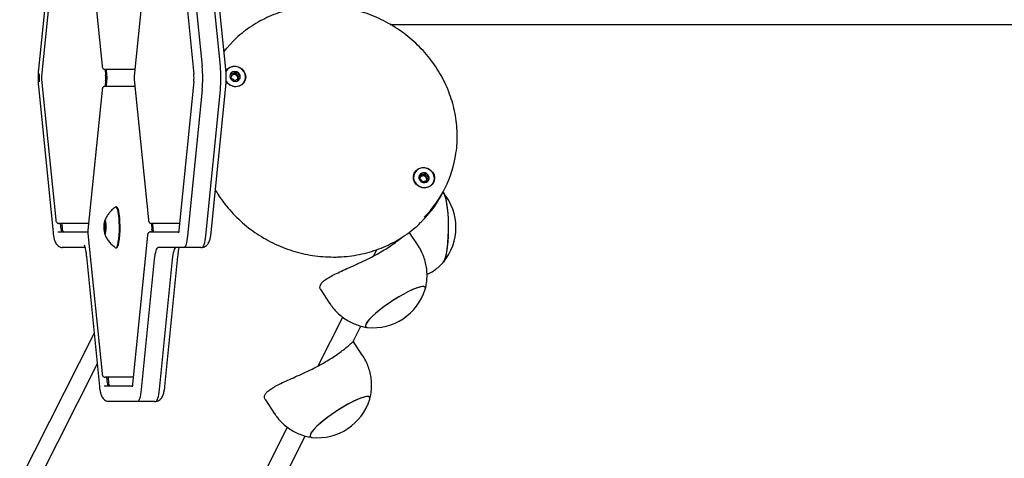
# Model space of a CAD drawing. Units: millimetres. Extents: x -2329 to 3794, y -4215 to 5859.
# Drawn here: x -2007 to -1634, y -667 to -501 of the extents above; entities that cross this region are included whole.
import ezdxf

# ---------------------------------------------------------------- set-up
doc = ezdxf.new("R2010")
doc.units = ezdxf.units.MM
doc.header["$LTSCALE"] = 10

msp = doc.modelspace()

# ---------------------------------------------------------------- linework, layer by layer
at = {"color": 7, "linetype": 'Continuous', "lineweight": 25}
for p, q in [((-1980.73, -465.14), (-1975.4, -518.28)), ((-1946.28, -465.14), (-1940.64, -521.48)), ((-1992.95, -469.15), (-1998.28, -522.28)), ((-1942.41, -469.07), (-1937.47, -518.4)), ((-1930.57, -518.4), (-1935.52, -469.07)), ((-1994.54, -470.25), (-1999.49, -519.58)), ((-1928.53, -519.58), (-1933.47, -470.25)), ((-1959.3, -483.51), (-1963.19, -522.28)), ((-1866.28, -502.6), (-505.51, -502.6)), ((-1974.27, -519.68), (-1974.04, -521.88)), ((-1963.61, -519.68), (-1974.26, -519.68)), ((-1973.55, -521.88), (-1973.77, -519.68)), ((-1962.93, -519.68), (-1963.61, -519.68)), ((-1998.28, -523.48), (-1992.95, -576.61)), ((-1974.04, -523.88), (-1974.27, -526.08)), ((-1973.77, -526.08), (-1973.55, -523.88)), ((-1963.19, -523.48), (-1957.86, -576.61)), ((-1940.64, -524.28), (-1946.28, -580.61)), ((-1926.73, -523.07), (-1926.65, -522.95)), ((-1926.64, -522.96), (-1926.41, -522.49)), ((-1923.65, -522.29), (-1923.89, -522.75)), ((-1999.49, -526.18), (-1993.94, -581.51)), ((-1975.4, -527.48), (-1980.73, -580.61)), ((-1974.26, -526.08), (-1963.61, -526.08)), ((-1963.61, -526.08), (-1962.93, -526.08)), ((-1937.47, -527.36), (-1943.02, -582.69)), ((-1936.12, -582.69), (-1930.57, -527.36)), ((-1934.07, -581.51), (-1928.53, -526.18)), ((-1854.97, -560.83), (-1854.74, -560.37)), ((-1852.46, -561.65), (-1852.49, -561.71)), ((-1852.23, -561.19), (-1852.46, -561.65)), ((-1846.12, -566.4), (-1846.37, -566.11)), ((-1846.18, -566.1), (-1845.52, -564.8)), ((-1970.16, -571.8), (-1970.33, -571.85)), ((-1969.92, -571.8), (-1970.16, -571.8)), ((-1981.15, -578.01), (-1991.8, -578.01)), ((-1990.95, -580.21), (-1991.17, -578.01)), ((-1990.68, -578.01), (-1990.46, -580.21)), ((-1980.47, -578.01), (-1981.15, -578.01)), ((-1974.34, -577.55), (-1974.52, -579.35)), ((-1973.99, -577.35), (-1974.28, -577.35)), ((-1956.72, -578.01), (-1956.5, -580.21)), ((-1946.06, -578.01), (-1956.71, -578.01)), ((-1956.01, -580.21), (-1956.23, -578.01)), ((-1946.02, -578.01), (-1946.06, -578.01)), ((-1992.12, -581.21), (-1980.83, -581.21)), ((-1980.73, -581.81), (-1975.4, -634.94)), ((-1974.52, -579.75), (-1974.34, -581.55)), ((-1974.28, -581.75), (-1973.99, -581.75)), ((-1957.04, -581.21), (-1946.37, -581.21)), ((-1855.7, -586.41), (-1859.03, -581.36)), ((-1958.18, -582.61), (-1963.83, -638.95)), ((-1981.87, -587.17), (-1990.55, -587.17)), ((-1981.86, -587.21), (-1990.05, -587.21)), ((-1970.16, -587.3), (-1969.92, -587.3)), ((-1944.36, -587.17), (-1954.25, -587.17)), ((-1943.87, -587.21), (-1953.76, -587.21)), ((-1937.96, -587.21), (-1943.87, -587.21)), ((-1937.96, -587.21), (-1937.42, -587.12)), ((-1872.46, -590.32), (-1871.26, -587.93)), ((-1981.34, -590.51), (-1976.4, -639.84)), ((-1955.61, -591.69), (-1960.56, -641.02)), ((-1953.67, -641.02), (-1948.72, -591.69)), ((-1951.62, -639.84), (-1946.67, -590.51)), ((-1892.51, -603.25), (-1889.06, -608.47)), ((-1893.48, -631.99), (-1884.19, -613.58)), ((-1880.47, -622.99), (-1877.4, -616.91)), ((-1978.43, -619.58), (-2323.84, -1304.49)), ((-1876.71, -628.08), (-1880.16, -622.86)), ((-1977.26, -631.19), (-2329.22, -1329.08)), ((-1963.61, -636.35), (-1974.26, -636.35)), ((-1973.4, -638.55), (-1973.62, -636.35)), ((-1973.13, -636.35), (-1972.91, -638.55)), ((-1963.57, -636.35), (-1963.61, -636.35)), ((-1974.58, -639.55), (-1963.92, -639.55)), ((-1913.53, -644.92), (-1910.08, -650.14)), ((-1961.91, -645.5), (-1973, -645.5)), ((-1961.41, -645.55), (-1972.51, -645.55)), ((-1955.51, -645.55), (-1961.41, -645.55)), ((-1955.51, -645.55), (-1954.97, -645.46)), ((-2263.08, -1364.88), (-1905.21, -655.25)), ((-2244.37, -1344.56), (-1898.42, -658.58))]:
    msp.add_line(p, q, dxfattribs=at)
at = {"color": 7, "linetype": 'Continuous', "lineweight": 25, "flags": 128}
for points in [[(-1929.2, -512.84), (-1928.17, -511.59), (-1925.65, -508.89)], [(-1940.64, -521.48), (-1940.64, -521.48), (-1940.63, -521.38)], [(-1928.54, -520.26), (-1927.97, -519.55), (-1927.03, -518.88), (-1925.91, -518.52), (-1924.71, -518.49), (-1923.53, -518.81), (-1922.49, -519.45), (-1921.67, -520.34), (-1921.14, -521.4), (-1920.96, -522.55), (-1921.14, -523.68), (-1921.66, -524.7), (-1922.48, -525.5), (-1923.52, -526.02), (-1924.7, -526.21), (-1925.9, -526.06), (-1927.02, -525.58), (-1927.96, -524.81), (-1928.45, -524.18)], [(-1924.78, -526.12), (-1923.63, -525.95), (-1922.6, -525.46), (-1921.78, -524.7), (-1921.25, -523.72), (-1921.06, -522.62), (-1921.21, -521.5), (-1921.71, -520.45), (-1922.49, -519.56), (-1923.5, -518.93), (-1924.64, -518.6), (-1925.81, -518.6), (-1926.92, -518.93), (-1927.85, -519.56), (-1928.53, -520.45), (-1928.53, -520.45)], [(-1923.25, -521.62), (-1923.71, -521.02), (-1924.36, -520.61), (-1925.12, -520.47), (-1925.85, -520.61), (-1926.46, -521.02), (-1926.84, -521.62), (-1926.95, -522.34), (-1926.76, -523.05), (-1926.3, -523.66), (-1925.64, -524.06), (-1924.89, -524.2), (-1924.16, -524.06), (-1923.55, -523.66), (-1923.16, -523.05), (-1923.06, -522.34), (-1923.25, -521.62)], [(-1926.64, -521.25), (-1926.77, -521.46), (-1926.79, -521.5)], [(-1940.64, -524.28), (-1940.64, -524.28), (-1940.63, -524.38)], [(-1857.43, -561.25), (-1857.48, -560.09), (-1857.17, -559), (-1856.54, -558.05), (-1855.63, -557.34), (-1854.53, -556.93), (-1853.33, -556.86), (-1852.14, -557.14), (-1851.07, -557.73), (-1850.22, -558.59), (-1849.65, -559.63), (-1849.42, -560.78), (-1849.54, -561.92), (-1850.02, -562.95), (-1850.8, -563.79), (-1851.82, -564.35), (-1852.98, -564.59), (-1854.18, -564.49), (-1855.32, -564.06), (-1856.3, -563.32), (-1857.02, -562.36), (-1857.43, -561.25)], [(-1853.23, -564.51), (-1852.08, -564.34), (-1851.05, -563.85), (-1850.24, -563.08), (-1849.71, -562.11), (-1849.51, -561.01), (-1849.67, -559.88), (-1850.16, -558.83), (-1850.94, -557.95), (-1851.95, -557.32), (-1853.09, -556.99), (-1854.27, -556.99), (-1855.37, -557.32), (-1856.3, -557.95), (-1856.98, -558.83), (-1857.35, -559.88), (-1857.37, -561.01), (-1857.04, -562.11), (-1856.39, -563.08), (-1855.49, -563.85), (-1854.4, -564.34), (-1853.23, -564.51)], [(-1851.54, -560.47), (-1851.83, -559.78), (-1852.37, -559.24), (-1853.07, -558.92), (-1853.83, -558.88), (-1854.53, -559.11), (-1855.07, -559.6), (-1855.37, -560.25), (-1855.37, -560.98), (-1855.08, -561.67), (-1854.54, -562.21), (-1853.84, -562.53), (-1853.08, -562.58), (-1852.38, -562.34), (-1851.84, -561.85), (-1851.55, -561.2), (-1851.54, -560.47)], [(-1846.18, -566.29), (-1845.86, -566.77), (-1845.51, -567.67), (-1845.18, -568.88), (-1844.9, -570.39), (-1844.66, -572.15), (-1844.48, -574.11), (-1844.35, -576.22), (-1844.29, -578.42), (-1844.29, -580.65), (-1844.35, -582.85), (-1844.48, -584.96), (-1844.66, -586.92), (-1844.9, -588.68), (-1845.18, -590.19), (-1845.51, -591.41), (-1845.86, -592.31), (-1846.18, -592.8)], [(-1846.17, -566.3), (-1845.82, -566.85), (-1845.47, -567.78), (-1845.15, -569.03), (-1844.87, -570.57), (-1844.64, -572.35), (-1844.46, -574.33), (-1844.34, -576.45)], [(-1970.33, -587.24), (-1970.31, -587.25), (-1970.02, -587.25), (-1969.73, -586.89), (-1969.47, -586.19), (-1969.24, -585.17), (-1969.05, -583.89), (-1968.91, -582.41), (-1968.83, -580.8), (-1968.82, -579.13), (-1968.87, -577.47), (-1968.97, -575.91), (-1969.14, -574.53), (-1969.35, -573.38), (-1969.6, -572.51), (-1969.87, -571.98), (-1970.16, -571.8), (-1970.16, -571.8)], [(-1969.92, -587.3), (-1969.77, -587.25), (-1969.49, -586.89), (-1969.22, -586.19), (-1968.99, -585.17), (-1968.8, -583.89), (-1968.67, -582.41), (-1968.59, -580.8), (-1968.57, -579.13), (-1968.62, -577.47), (-1968.73, -575.91), (-1968.89, -574.53), (-1969.1, -573.38), (-1969.35, -572.51), (-1969.63, -571.98), (-1969.92, -571.8)], [(-1974.29, -576.91), (-1974.46, -577.08), (-1974.6, -577.59), (-1974.7, -578.37), (-1974.75, -579.3), (-1974.73, -580.27), (-1974.66, -581.14), (-1974.53, -581.79), (-1974.37, -582.14), (-1974.21, -582.14), (-1974.05, -581.79), (-1973.92, -581.14), (-1973.85, -580.27), (-1973.83, -579.3), (-1973.88, -578.37), (-1973.98, -577.59), (-1974.12, -577.08), (-1974.29, -576.91)], [(-1974.2, -577.05), (-1974.37, -577.24), (-1974.51, -577.78), (-1974.6, -578.59), (-1974.63, -579.55), (-1974.6, -580.5), (-1974.51, -581.31), (-1974.37, -581.85), (-1974.2, -582.05), (-1974.2, -582.05)], [(-1844.34, -576.45), (-1844.28, -578.65), (-1844.29, -580.88), (-1844.36, -583.08), (-1844.49, -585.17), (-1844.68, -587.12), (-1844.93, -588.85), (-1845.21, -590.34), (-1845.54, -591.52), (-1845.9, -592.39), (-1846.22, -592.85)], [(-1946.28, -580.61), (-1946.28, -580.61), (-1946.27, -580.71)], [(-1943.02, -582.69), (-1943.13, -583.67), (-1943.26, -584.55), (-1943.42, -585.32), (-1943.58, -585.97), (-1943.77, -586.49), (-1943.96, -586.86), (-1944.16, -587.09), (-1944.36, -587.17)], [(-1943.02, -582.69), (-1943.13, -583.67), (-1943.26, -584.55), (-1943.42, -585.32), (-1943.58, -585.97), (-1943.77, -586.49), (-1943.96, -586.86), (-1944.16, -587.09), (-1944.36, -587.17)], [(-1937.47, -587.17), (-1937.27, -587.09), (-1937.07, -586.86), (-1936.87, -586.49), (-1936.69, -585.97), (-1936.52, -585.32), (-1936.37, -584.55), (-1936.23, -583.67), (-1936.12, -582.69)], [(-1937.47, -587.17), (-1937.27, -587.09), (-1937.07, -586.86), (-1936.87, -586.49), (-1936.69, -585.97), (-1936.52, -585.32), (-1936.37, -584.55), (-1936.23, -583.67), (-1936.12, -582.69)], [(-1954.25, -587.17), (-1954.46, -587.25), (-1954.66, -587.48), (-1954.86, -587.86), (-1955.04, -588.38), (-1955.21, -589.04), (-1955.36, -589.82), (-1955.5, -590.71), (-1955.61, -591.69)], [(-1954.25, -587.17), (-1954.46, -587.25), (-1954.66, -587.48), (-1954.86, -587.86), (-1955.04, -588.38), (-1955.21, -589.04), (-1955.36, -589.82), (-1955.5, -590.71), (-1955.61, -591.69)], [(-1948.72, -591.69), (-1948.61, -590.71), (-1948.47, -589.82), (-1948.32, -589.04), (-1948.15, -588.38), (-1947.96, -587.86), (-1947.77, -587.48), (-1947.57, -587.25), (-1947.51, -587.21)], [(-1948.72, -591.69), (-1948.61, -590.71), (-1948.47, -589.82), (-1948.32, -589.04), (-1948.15, -588.38), (-1947.96, -587.86), (-1947.77, -587.48), (-1947.57, -587.25), (-1947.51, -587.21)], [(-1852.97, -602.95), (-1852.91, -602.64), (-1853.04, -602.22), (-1853.47, -602), (-1854.2, -601.99), (-1855.21, -602.19), (-1856.46, -602.6), (-1857.92, -603.2), (-1859.56, -603.98), (-1861.32, -604.92), (-1863.17, -605.98), (-1865.04, -607.15), (-1866.9, -608.39), (-1868.68, -609.67), (-1870.34, -610.94), (-1871.83, -612.19), (-1873.12, -613.36), (-1874.17, -614.44), (-1874.94, -615.38), (-1875.43, -616.18), (-1875.61, -616.79), (-1875.48, -617.22), (-1875.04, -617.44), (-1874.91, -617.46)], [(-1852.97, -602.95), (-1852.91, -602.7), (-1853.01, -602.25), (-1853.41, -602.01), (-1854.11, -601.98), (-1855.09, -602.16), (-1856.31, -602.55), (-1857.76, -603.13), (-1859.38, -603.89), (-1861.13, -604.81), (-1862.97, -605.87), (-1864.84, -607.02), (-1866.7, -608.26), (-1868.49, -609.53), (-1870.17, -610.81), (-1871.68, -612.06), (-1872.99, -613.24), (-1874.07, -614.33), (-1874.87, -615.29), (-1875.39, -616.1)], [(-1875.39, -616.1), (-1875.6, -616.74), (-1875.51, -617.18), (-1875.1, -617.42), (-1874.91, -617.46)], [(-1963.83, -638.95), (-1963.83, -638.95), (-1963.82, -639.05)], [(-1960.56, -641.02), (-1960.67, -642), (-1960.81, -642.88), (-1960.96, -643.65), (-1961.13, -644.3), (-1961.31, -644.82), (-1961.5, -645.2), (-1961.7, -645.43), (-1961.91, -645.5)], [(-1960.56, -641.02), (-1960.67, -642), (-1960.81, -642.88), (-1960.96, -643.65), (-1961.13, -644.3), (-1961.31, -644.82), (-1961.5, -645.2), (-1961.7, -645.43), (-1961.91, -645.5)], [(-1955.01, -645.5), (-1954.81, -645.43), (-1954.61, -645.2), (-1954.42, -644.82), (-1954.24, -644.3), (-1954.07, -643.65), (-1953.91, -642.88), (-1953.78, -642), (-1953.67, -641.02)], [(-1955.01, -645.5), (-1954.81, -645.43), (-1954.61, -645.2), (-1954.42, -644.82), (-1954.24, -644.3), (-1954.07, -643.65), (-1953.91, -642.88), (-1953.78, -642), (-1953.67, -641.02)], [(-1873.98, -644.63), (-1873.93, -644.32), (-1874.06, -643.89), (-1874.49, -643.67), (-1875.22, -643.66), (-1876.22, -643.87), (-1877.47, -644.27), (-1878.94, -644.88), (-1880.57, -645.65), (-1882.34, -646.59), (-1884.18, -647.66), (-1886.06, -648.83), (-1887.91, -650.06), (-1889.69, -651.34), (-1891.35, -652.62), (-1892.85, -653.86), (-1894.14, -655.03), (-1895.18, -656.11), (-1895.96, -657.06), (-1896.44, -657.85), (-1896.62, -658.47), (-1896.5, -658.89), (-1896.06, -659.11), (-1895.92, -659.13)], [(-1873.98, -644.63), (-1873.93, -644.37), (-1874.03, -643.93), (-1874.43, -643.69), (-1875.13, -643.66), (-1876.1, -643.84), (-1877.33, -644.22), (-1878.77, -644.8), (-1880.39, -645.56), (-1882.15, -646.48), (-1883.99, -647.54), (-1885.86, -648.7), (-1887.72, -649.93), (-1889.51, -651.2), (-1891.18, -652.48), (-1892.7, -653.73), (-1894.01, -654.91), (-1895.08, -656), (-1895.89, -656.96), (-1896.41, -657.77)], [(-1896.41, -657.77), (-1896.62, -658.41), (-1896.52, -658.85), (-1896.12, -659.1), (-1895.92, -659.13)]]:
    msp.add_lwpolyline(points, dxfattribs=at)
at = {"color": 7, "linetype": 'Continuous', "lineweight": 25}
for centre, radius, start, end in [((-1984.93, -522.88), 47.67, 354.6091, 5.3909), ((-1978.04, -522.88), 47.67, 354.6091, 5.3909), ((-1983.31, -522.88), 15.97, 174.609, 185.391), ((-1984.64, -522.88), 10.65, 354.6106, 5.3894), ((-1984.15, -522.88), 10.65, 354.6106, 5.3894), ((-1956.53, -522.88), 15.97, 354.6106, 5.3894), ((-1925.15, -522.39), 1.87, 81.8332, 142.5424), ((-1925.39, -522.8), 1.19, 111.9211, 144.7925), ((-1925.33, -522.97), 1.37, 54.3512, 111.3907), ((-1925.14, -522.61), 2.09, 26.6668, 82.9596), ((-1925.27, -522.94), 1.3, 356.6581, 55.7106), ((-1924.88, -522.49), 1.8, 333.8694, 26.8116), ((-1924.77, -521.88), 4.24, 210.9821, 269.8943), ((-1925.34, -522.78), 1.22, 181.1223, 199.7752), ((-1925.19, -522.76), 1.34, 265.0711, 279.2251), ((-1925.11, -522.93), 1.15, 329.4508, 355.701), ((-1884, -545.39), 43.09, 315.3169, 351.81), ((-1853.7, -560.67), 1.73, 127.8048, 153.1877), ((-1853.58, -560.87), 1.97, 68.1847, 126.8779), ((-1853.56, -560.96), 2.04, 12.281, 69.5758), ((-1853.85, -561.17), 1.17, 161.4262, 183.4252), ((-1853.82, -561.21), 1.22, 96.9313, 144.5585), ((-1853.79, -561.39), 1.4, 40.9292, 97.1354), ((-1853.66, -561.31), 1.24, 340.8767, 41.9782), ((-1853.56, -561.32), 1.15, 317.1071, 339.8795), ((-1853.29, -560.88), 1.76, 333.4629, 11.7173), ((-1884.71, -546.65), 43.16, 315.4417, 333.2165), ((-1862.11, -579.55), 20.73, 320.3943, 39.6057), ((-1967.7, -579.55), 6.91, 158.9365, 201.0635), ((-1974.07, -577.52), 0.273, 140.7166, 185.7788), ((-1989.59, -580.35), 1.36, 174.1935, 219.2853), ((-1989.1, -580.35), 1.36, 174.1935, 219.2853), ((-1972.41, -579.55), 2.12, 174.5922, 185.4078), ((-1974.07, -581.57), 0.273, 174.2244, 219.279), ((-1966.67, -581.19), 10.21, 359.8562, 5.4744), ((-1966.17, -581.19), 10.21, 359.8562, 5.4744), ((-1872.77, -596.84), 20.73, 264.0897, 342.8503), ((-1972.05, -638.68), 1.36, 174.1886, 219.2902), ((-1971.56, -638.68), 1.36, 174.1886, 219.2902), ((-1893.79, -638.51), 20.73, 264.0897, 342.8503)]:
    msp.add_arc(centre, radius, start, end, dxfattribs=at)
for points, knots in [([(-1841.34, -551.41), (-1841.28, -551.06), (-1841.01, -549.48), (-1840.84, -546.63), (-1840.85, -542.88), (-1841.19, -539.13), (-1841.83, -535.4), (-1842.78, -531.71), (-1844.03, -528.09), (-1845.57, -524.56), (-1847.4, -521.15), (-1849.49, -517.87), (-1851.84, -514.75), (-1854.44, -511.81), (-1857.26, -509.06), (-1860.29, -506.53), (-1863.5, -504.23), (-1866.89, -502.17), (-1870.42, -500.37), (-1874.08, -498.83), (-1877.83, -497.58), (-1881.66, -496.62), (-1885.55, -495.95), (-1889.46, -495.57), (-1893.37, -495.5), (-1897.26, -495.73), (-1901.1, -496.26), (-1904.87, -497.08), (-1908.54, -498.2), (-1912.09, -499.6), (-1915.5, -501.27), (-1918.74, -503.21), (-1921.79, -505.41), (-1924.06, -507.29), (-1925.24, -508.5), (-1925.55, -508.82)], [0, 0, 0, 0, 0.009048, 0.040534, 0.072031, 0.103541, 0.135067, 0.166607, 0.198164, 0.229736, 0.261323, 0.292924, 0.324537, 0.356162, 0.387796, 0.419438, 0.451087, 0.482741, 0.514399, 0.54606, 0.577722, 0.609383, 0.641042, 0.672697, 0.704347, 0.73599, 0.767624, 0.799247, 0.830857, 0.862454, 0.894035, 0.925599, 0.957146, 0.988677, 1, 1, 1, 1]), ([(-1975.4, -518.28), (-1975.39, -518.38), (-1975.36, -518.64), (-1975.28, -518.96), (-1975.08, -519.32), (-1974.78, -519.56), (-1974.49, -519.67), (-1974.31, -519.68), (-1974.26, -519.68)], [0, 0, 0, 0, 0.157394, 0.396202, 0.589236, 0.756498, 0.926596, 1, 1, 1, 1]), ([(-1999.49, -519.58), (-1999.51, -519.82), (-1999.58, -520.51), (-1999.64, -521.76), (-1999.65, -523.27), (-1999.61, -524.78), (-1999.53, -525.71), (-1999.49, -526.18)], [0, 0, 0, 0, 0.115296, 0.337889, 0.557126, 0.775743, 1, 1, 1, 1]), ([(-1928.53, -526.18), (-1928.5, -525.94), (-1928.44, -525.24), (-1928.38, -524), (-1928.36, -522.49), (-1928.41, -520.98), (-1928.49, -520.05), (-1928.53, -519.58)], [0, 0, 0, 0, 0.115297, 0.337889, 0.557126, 0.775743, 1, 1, 1, 1]), ([(-1926.64, -521.25), (-1926.64, -521.26), (-1926.65, -521.27), (-1926.65, -521.29), (-1926.65, -521.32), (-1926.63, -521.37), (-1926.57, -521.51), (-1926.44, -521.74), (-1926.3, -522.07), (-1926.35, -522.48), (-1926.58, -522.76), (-1926.74, -522.96), (-1926.79, -523.05), (-1926.79, -523.08), (-1926.79, -523.1), (-1926.78, -523.1)], [0, 0, 0, 0, 0.00624, 0.017776, 0.031681, 0.048363, 0.098408, 0.252506, 0.425584, 0.593988, 0.846924, 0.94386, 0.980031, 0.99065, 1, 1, 1, 1]), ([(-1924.89, -520.54), (-1924.9, -520.54), (-1924.91, -520.54), (-1924.96, -520.56), (-1925.07, -520.7), (-1925.23, -520.97), (-1925.57, -521.29), (-1926.06, -521.3), (-1926.39, -521.23), (-1926.58, -521.22), (-1926.62, -521.24), (-1926.64, -521.25), (-1926.64, -521.25)], [0, 0, 0, 0, 0.011133, 0.024212, 0.071281, 0.271791, 0.500006, 0.728225, 0.928734, 0.975799, 0.988892, 1, 1, 1, 1]), ([(-1926.45, -521.73), (-1926.4, -521.74), (-1926.19, -521.77), (-1925.99, -521.73), (-1925.83, -521.7)], [0, 0, 0, 0, 0.229267, 1, 1, 1, 1]), ([(-1925.83, -521.7), (-1925.7, -521.61), (-1925.46, -521.44), (-1925.31, -521.16), (-1925.19, -521.03), (-1925.15, -521), (-1925.13, -521), (-1925.11, -521), (-1925.08, -521.02), (-1925.06, -521.04), (-1925.03, -521.08), (-1924.95, -521.25), (-1924.84, -521.55), (-1924.64, -521.75), (-1924.53, -521.86)], [0, 0, 0, 0, 0.228099, 0.428507, 0.475553, 0.486923, 0.496692, 0.505983, 0.517548, 0.531466, 0.548166, 0.598246, 0.790804, 1, 1, 1, 1]), ([(-1923.28, -521.67), (-1923.28, -521.67), (-1923.29, -521.65), (-1923.33, -521.63), (-1923.43, -521.61), (-1923.7, -521.58), (-1924.07, -521.55), (-1924.45, -521.31), (-1924.62, -521), (-1924.73, -520.75), (-1924.8, -520.61), (-1924.85, -520.56), (-1924.87, -520.54), (-1924.88, -520.54), (-1924.89, -520.54)], [0, 0, 0, 0, 0.01205, 0.026509, 0.056177, 0.153101, 0.406061, 0.574479, 0.747572, 0.901687, 0.962716, 0.979971, 0.993786, 1, 1, 1, 1]), ([(-1924.53, -521.86), (-1924.47, -521.9), (-1924.26, -522.02), (-1923.93, -522.05), (-1923.66, -522.07), (-1923.56, -522.1), (-1923.52, -522.12), (-1923.51, -522.14), (-1923.5, -522.16), (-1923.51, -522.19), (-1923.52, -522.21), (-1923.52, -522.22)], [0, 0, 0, 0, 0.173829, 0.639177, 0.817479, 0.884043, 0.903559, 0.92078, 0.942939, 0.969545, 1, 1, 1, 1]), ([(-1923.42, -523.52), (-1923.42, -523.52), (-1923.41, -523.51), (-1923.41, -523.49), (-1923.41, -523.46), (-1923.43, -523.41), (-1923.49, -523.27), (-1923.62, -523.04), (-1923.76, -522.71), (-1923.71, -522.3), (-1923.48, -522.02), (-1923.32, -521.82), (-1923.27, -521.73), (-1923.27, -521.69), (-1923.27, -521.68), (-1923.28, -521.67)], [0, 0, 0, 0, 0.006226, 0.017767, 0.031675, 0.048363, 0.098409, 0.252509, 0.425579, 0.593987, 0.846936, 0.943861, 0.98003, 0.99065, 1, 1, 1, 1]), ([(-1998.28, -522.28), (-1998.28, -522.38), (-1998.31, -522.64), (-1998.3, -522.92), (-1998.3, -523.08)], [0, 0, 0, 0, 0.408642, 1, 1, 1, 1]), ([(-1998.3, -523.08), (-1998.3, -523.1), (-1998.3, -523.24), (-1998.29, -523.37), (-1998.28, -523.48)], [0, 0, 0, 0, 0.1376868, 1, 1, 1, 1]), ([(-1963.19, -522.28), (-1963.2, -522.38), (-1963.22, -522.64), (-1963.21, -522.92), (-1963.21, -523.08)], [0, 0, 0, 0, 0.4086389, 1, 1, 1, 1]), ([(-1963.21, -523.08), (-1963.21, -523.1), (-1963.21, -523.24), (-1963.2, -523.37), (-1963.19, -523.48)], [0, 0, 0, 0, 0.1376879, 1, 1, 1, 1]), ([(-1926.78, -523.1), (-1926.78, -523.11), (-1926.77, -523.13), (-1926.73, -523.15), (-1926.63, -523.17), (-1926.36, -523.19), (-1925.99, -523.23), (-1925.61, -523.47), (-1925.44, -523.78), (-1925.33, -524.02), (-1925.26, -524.17), (-1925.21, -524.22), (-1925.19, -524.24), (-1925.18, -524.24), (-1925.17, -524.24)], [0, 0, 0, 0, 0.012049, 0.026532, 0.056173, 0.15312, 0.406073, 0.574485, 0.747558, 0.901667, 0.962709, 0.979944, 0.993758, 1, 1, 1, 1]), ([(-1925.06, -524.16), (-1925.06, -524.16), (-1924.96, -524.06), (-1924.83, -523.81), (-1924.49, -523.48), (-1924, -523.47), (-1923.67, -523.55), (-1923.48, -523.56), (-1923.44, -523.54), (-1923.42, -523.53), (-1923.42, -523.52)], [0, 0, 0, 0, 0.000944, 0.216635, 0.462131, 0.707627, 0.923318, 0.973945, 0.988029, 1, 1, 1, 1]), ([(-1923.88, -522.76), (-1923.89, -522.78), (-1923.95, -522.85), (-1923.96, -522.95), (-1923.97, -523.01)], [0, 0, 0, 0, 0.314535, 1, 1, 1, 1]), ([(-1923.97, -523.01), (-1923.95, -523.16), (-1923.93, -523.33), (-1923.85, -523.49), (-1923.84, -523.51)], [0, 0, 0, 0, 0.833989, 1, 1, 1, 1]), ([(-1974.26, -526.08), (-1974.4, -526.09), (-1974.64, -526.12), (-1974.93, -526.31), (-1975.12, -526.51), (-1975.24, -526.74), (-1975.35, -527.04), (-1975.38, -527.3), (-1975.4, -527.48)], [0, 0, 0, 0, 0.189334, 0.332148, 0.458996, 0.581494, 0.720974, 1, 1, 1, 1]), ([(-1854.76, -559.3), (-1854.76, -559.3), (-1854.77, -559.31), (-1854.78, -559.33), (-1854.79, -559.36), (-1854.78, -559.42), (-1854.76, -559.56), (-1854.69, -559.82), (-1854.65, -560.16), (-1854.81, -560.54), (-1855.1, -560.75), (-1855.31, -560.9), (-1855.38, -560.97), (-1855.4, -561.01), (-1855.39, -561.02), (-1855.39, -561.03)], [0, 0, 0, 0, 0.006233, 0.017775, 0.031681, 0.048366, 0.098408, 0.252505, 0.425576, 0.593973, 0.84692, 0.943855, 0.980018, 0.990643, 1, 1, 1, 1]), ([(-1852.85, -559.05), (-1852.86, -559.05), (-1852.87, -559.04), (-1852.92, -559.06), (-1853.07, -559.15), (-1853.3, -559.37), (-1853.72, -559.6), (-1854.21, -559.49), (-1854.51, -559.34), (-1854.69, -559.29), (-1854.74, -559.29), (-1854.75, -559.3), (-1854.76, -559.3)], [0, 0, 0, 0, 0.011144, 0.024239, 0.071278, 0.271793, 0.500017, 0.728209, 0.928716, 0.975783, 0.988869, 1, 1, 1, 1]), ([(-1851.57, -560.52), (-1851.57, -560.52), (-1851.58, -560.5), (-1851.61, -560.47), (-1851.7, -560.42), (-1851.96, -560.34), (-1852.32, -560.21), (-1852.62, -559.89), (-1852.71, -559.55), (-1852.75, -559.29), (-1852.79, -559.13), (-1852.81, -559.08), (-1852.83, -559.06), (-1852.85, -559.05), (-1852.85, -559.05)], [0, 0, 0, 0, 0.0120475, 0.026502, 0.0561694, 0.1530928, 0.4060575, 0.5744882, 0.7475696, 0.9016908, 0.9627294, 0.979983, 0.9937904, 1, 1, 1, 1]), ([(-1855.39, -561.03), (-1855.39, -561.04), (-1855.38, -561.05), (-1855.35, -561.08), (-1855.26, -561.13), (-1855.01, -561.22), (-1854.64, -561.34), (-1854.34, -561.66), (-1854.25, -562), (-1854.21, -562.26), (-1854.18, -562.42), (-1854.15, -562.48), (-1854.13, -562.5), (-1854.12, -562.5), (-1854.11, -562.51)], [0, 0, 0, 0, 0.012047, 0.026501, 0.056167, 0.153114, 0.406048, 0.574474, 0.74756, 0.901673, 0.962718, 0.979958, 0.993766, 1, 1, 1, 1]), ([(-1855.26, -561.13), (-1855.18, -561.07), (-1855.06, -560.99), (-1854.99, -560.86), (-1854.98, -560.83)], [0, 0, 0, 0, 0.703608, 1, 1, 1, 1]), ([(-1854.7, -559.83), (-1854.62, -559.87), (-1854.38, -559.97), (-1854.13, -559.99), (-1853.96, -560.01)], [0, 0, 0, 0, 0.355256, 1, 1, 1, 1]), ([(-1853.98, -562.46), (-1853.88, -562.37), (-1853.66, -562.19), (-1853.25, -561.95), (-1852.76, -562.06), (-1852.46, -562.21), (-1852.28, -562.27), (-1852.22, -562.26), (-1852.21, -562.26), (-1852.2, -562.25)], [0, 0, 0, 0, 0.21474, 0.460845, 0.706914, 0.923158, 0.973885, 0.988025, 1, 1, 1, 1]), ([(-1853.96, -560.01), (-1853.81, -559.95), (-1853.53, -559.85), (-1853.31, -559.62), (-1853.16, -559.52), (-1853.11, -559.51), (-1853.09, -559.51), (-1853.07, -559.52), (-1853.05, -559.54), (-1853.04, -559.56), (-1853.02, -559.61), (-1852.98, -559.79), (-1852.95, -560.1), (-1852.81, -560.35), (-1852.74, -560.48)], [0, 0, 0, 0, 0.228112, 0.428508, 0.475545, 0.486925, 0.496716, 0.505996, 0.517546, 0.531468, 0.548168, 0.598253, 0.790807, 1, 1, 1, 1]), ([(-1852.74, -560.48), (-1852.69, -560.52), (-1852.5, -560.69), (-1852.19, -560.8), (-1851.93, -560.89), (-1851.84, -560.94), (-1851.81, -560.97), (-1851.8, -560.99), (-1851.8, -561.01), (-1851.81, -561.02), (-1851.81, -561.03)], [0, 0, 0, 0, 0.181621, 0.667774, 0.854044, 0.923587, 0.943983, 0.961966, 0.985117, 1, 1, 1, 1]), ([(-1852.49, -561.71), (-1852.51, -561.85), (-1852.54, -562.01), (-1852.5, -562.17), (-1852.5, -562.18)], [0, 0, 0, 0, 0.896728, 1, 1, 1, 1]), ([(-1852.2, -562.25), (-1852.2, -562.25), (-1852.19, -562.24), (-1852.18, -562.22), (-1852.18, -562.19), (-1852.18, -562.14), (-1852.21, -561.99), (-1852.27, -561.74), (-1852.32, -561.4), (-1852.16, -561.01), (-1851.86, -560.8), (-1851.65, -560.65), (-1851.58, -560.58), (-1851.57, -560.54), (-1851.57, -560.53), (-1851.57, -560.52)], [0, 0, 0, 0, 0.006236, 0.017778, 0.031684, 0.048369, 0.098411, 0.252511, 0.425583, 0.593989, 0.846921, 0.943857, 0.980024, 0.990643, 1, 1, 1, 1]), ([(-1932.46, -565.42), (-1932.04, -566.12), (-1930.97, -567.94), (-1928.93, -570.71), (-1926.41, -573.7), (-1923.65, -576.51), (-1920.68, -579.1), (-1917.52, -581.47), (-1914.18, -583.6), (-1910.68, -585.48), (-1907.06, -587.08), (-1903.33, -588.41), (-1899.52, -589.46), (-1895.64, -590.21), (-1891.71, -590.69), (-1889.08, -590.75), (-1887.75, -590.78)], [0, 0, 0, 0, 0.046395, 0.119557, 0.192746, 0.265958, 0.339191, 0.412439, 0.485702, 0.558974, 0.632253, 0.705535, 0.778816, 0.852093, 0.925364, 1, 1, 1, 1]), ([(-1970.38, -571.89), (-1970.39, -571.9), (-1970.86, -572.19), (-1971.64, -572.9), (-1972.68, -574), (-1973.51, -575.17), (-1974.1, -576.21), (-1974.36, -576.88), (-1974.47, -577.14)], [0, 0, 0, 0, 0.0054958, 0.2413896, 0.4656416, 0.6771658, 0.8737461, 1, 1, 1, 1]), ([(-1992.95, -576.61), (-1992.94, -576.71), (-1992.91, -576.97), (-1992.82, -577.29), (-1992.62, -577.65), (-1992.32, -577.9), (-1992.03, -578), (-1991.86, -578.01), (-1991.8, -578.01)], [0, 0, 0, 0, 0.157391, 0.396208, 0.589234, 0.756519, 0.926595, 1, 1, 1, 1]), ([(-1957.86, -576.61), (-1957.85, -576.71), (-1957.82, -576.97), (-1957.73, -577.29), (-1957.53, -577.65), (-1957.23, -577.9), (-1956.94, -578), (-1956.77, -578.01), (-1956.71, -578.01)], [0, 0, 0, 0, 0.157395, 0.39621, 0.589232, 0.756496, 0.926596, 1, 1, 1, 1]), ([(-1887.75, -590.78), (-1887.05, -590.77), (-1885.04, -590.74), (-1881.76, -590.47), (-1877.94, -589.86), (-1874.19, -588.95), (-1870.55, -587.76), (-1867.04, -586.28), (-1863.68, -584.53), (-1860.49, -582.52), (-1857.5, -580.25), (-1855.35, -578.41), (-1854.28, -577.25), (-1854.05, -577.01)], [0, 0, 0, 0, 0.055163, 0.157244, 0.259325, 0.36137, 0.463373, 0.565328, 0.667233, 0.769083, 0.870879, 0.972621, 1, 1, 1, 1]), ([(-1993.94, -581.51), (-1993.92, -581.74), (-1993.84, -582.44), (-1993.66, -583.52), (-1993.39, -584.53), (-1993.04, -585.35), (-1992.6, -586.02), (-1991.99, -586.6), (-1991.25, -587.04), (-1990.68, -587.13), (-1990.43, -587.17)], [0, 0, 0, 0, 0.089122, 0.268107, 0.463978, 0.590459, 0.693691, 0.799366, 0.907851, 1, 1, 1, 1]), ([(-1980.73, -580.61), (-1980.74, -580.72), (-1980.76, -580.97), (-1980.76, -581.25), (-1980.75, -581.42)], [0, 0, 0, 0, 0.408645, 1, 1, 1, 1]), ([(-1980.75, -581.42), (-1980.75, -581.44), (-1980.76, -581.57), (-1980.74, -581.7), (-1980.73, -581.81)], [0, 0, 0, 0, 0.137688, 1, 1, 1, 1]), ([(-1957.04, -581.21), (-1957.17, -581.23), (-1957.42, -581.26), (-1957.7, -581.44), (-1957.89, -581.64), (-1958.02, -581.87), (-1958.12, -582.17), (-1958.16, -582.44), (-1958.18, -582.61)], [0, 0, 0, 0, 0.189312, 0.332129, 0.45898, 0.581481, 0.720965, 1, 1, 1, 1]), ([(-1946.28, -580.61), (-1946.3, -580.74), (-1946.34, -581.07), (-1946.4, -581.41), (-1946.46, -581.6), (-1946.46, -581.59), (-1946.46, -581.59)], [0, 0, 0, 0, 0.247944, 0.642416, 0.900725, 1, 1, 1, 1]), ([(-1937.42, -587.12), (-1937.26, -587.1), (-1936.8, -587.05), (-1936.17, -586.69), (-1935.57, -586.19), (-1935.13, -585.6), (-1934.79, -584.95), (-1934.5, -584.12), (-1934.27, -583.08), (-1934.14, -582.11), (-1934.08, -581.59), (-1934.07, -581.51)], [0, 0, 0, 0, 0.059286, 0.163804, 0.261458, 0.359029, 0.46538, 0.597957, 0.79641, 0.969584, 1, 1, 1, 1]), ([(-1974.47, -581.93), (-1974.41, -582.1), (-1974.18, -582.72), (-1973.61, -583.76), (-1972.73, -585.03), (-1971.66, -586.21), (-1970.8, -586.86), (-1970.4, -587.17)], [0, 0, 0, 0, 0.0855368, 0.2955021, 0.5261701, 0.7732258, 1, 1, 1, 1]), ([(-1892.6, -601.25), (-1892.38, -600.91), (-1891.92, -600.21), (-1890.58, -599.15), (-1888.81, -598.08), (-1886.63, -596.98), (-1884.07, -595.81), (-1881.19, -594.53), (-1878.07, -593.12), (-1874.94, -591.62), (-1871.9, -590.05), (-1869.19, -588.51), (-1866.76, -586.99), (-1864.7, -585.57), (-1862.96, -584.27), (-1862.11, -583.56), (-1861.7, -583.22)], [0, 0, 0, 0, 0.068984, 0.140123, 0.20907, 0.279793, 0.353181, 0.428489, 0.505344, 0.584695, 0.657003, 0.731731, 0.799204, 0.868585, 0.937211, 1, 1, 1, 1]), ([(-1982.15, -586.24), (-1982.16, -586.23), (-1982.17, -586.21), (-1982.08, -586.4), (-1981.94, -586.85), (-1981.76, -587.6), (-1981.57, -588.66), (-1981.43, -589.68), (-1981.36, -590.34), (-1981.34, -590.51)], [0, 0, 0, 0, 0.044017, 0.178171, 0.335388, 0.515433, 0.71368, 0.924284, 1, 1, 1, 1]), ([(-1946.67, -590.51), (-1946.64, -590.24), (-1946.56, -589.47), (-1946.4, -588.36), (-1946.25, -587.53), (-1946.17, -587.24), (-1946.16, -587.21)], [0, 0, 0, 0, 0.204356, 0.584533, 0.955306, 1, 1, 1, 1]), ([(-1852.96, -602.93), (-1852.96, -602.92), (-1852.72, -602.17), (-1852.47, -600.61), (-1852.25, -598.28), (-1852.33, -595.9), (-1852.68, -593.54), (-1853.3, -591.21), (-1854.24, -588.92), (-1855.05, -587.31), (-1855.64, -586.51), (-1855.71, -586.42)], [0, 0, 0, 0, 0.002043, 0.136203, 0.272415, 0.410013, 0.548552, 0.687731, 0.827338, 0.980128, 1, 1, 1, 1]), ([(-1852.32, -597.43), (-1851.66, -597.08), (-1850.33, -596.38), (-1848.54, -595.06), (-1847.14, -593.85), (-1846.41, -593.02), (-1846.15, -592.73)], [0, 0, 0, 0, 0.289528, 0.574345, 0.850949, 1, 1, 1, 1]), ([(-1892.45, -603.21), (-1892.55, -603.09), (-1892.92, -602.65), (-1892.9, -601.97), (-1892.67, -601.42), (-1892.6, -601.25)], [0, 0, 0, 0, 0.209958, 0.760406, 1, 1, 1, 1]), ([(-1889.03, -608.44), (-1888.8, -608.81), (-1888.12, -609.88), (-1886.73, -611.44), (-1884.93, -613.1), (-1883, -614.49), (-1880.98, -615.62), (-1878.91, -616.49), (-1876.87, -617.12), (-1875.51, -617.35), (-1874.86, -617.46)], [0, 0, 0, 0, 0.074972, 0.219936, 0.360814, 0.497886, 0.631302, 0.761115, 0.887284, 1, 1, 1, 1]), ([(-1913.62, -642.92), (-1913.39, -642.58), (-1912.94, -641.88), (-1911.6, -640.82), (-1909.83, -639.76), (-1907.65, -638.65), (-1905.08, -637.48), (-1902.2, -636.2), (-1899.08, -634.79), (-1895.95, -633.29), (-1892.92, -631.72), (-1890.21, -630.18), (-1887.78, -628.66), (-1885.71, -627.24), (-1883.93, -625.9), (-1882.47, -624.71), (-1881.33, -623.71), (-1880.57, -623.05), (-1880.2, -622.74), (-1880.21, -622.87), (-1880.22, -622.9)], [0, 0, 0, 0, 0.05479, 0.1112914, 0.166051, 0.2222228, 0.2805098, 0.3403227, 0.4013641, 0.4643876, 0.5218175, 0.5811695, 0.6347585, 0.689864, 0.7443693, 0.8002398, 0.8590073, 0.9193413, 0.9803472, 1, 1, 1, 1]), ([(-1873.98, -644.6), (-1873.97, -644.59), (-1873.74, -643.84), (-1873.49, -642.29), (-1873.26, -639.95), (-1873.34, -637.58), (-1873.69, -635.21), (-1874.31, -632.89), (-1875.26, -630.59), (-1876.07, -628.98), (-1876.66, -628.18), (-1876.73, -628.09)], [0, 0, 0, 0, 0.002043, 0.136203, 0.272415, 0.410012, 0.548551, 0.687731, 0.827338, 0.980127, 1, 1, 1, 1]), ([(-1975.4, -634.94), (-1975.39, -635.05), (-1975.36, -635.3), (-1975.28, -635.63), (-1975.08, -635.98), (-1974.78, -636.23), (-1974.49, -636.33), (-1974.31, -636.34), (-1974.26, -636.35)], [0, 0, 0, 0, 0.157396, 0.396203, 0.589238, 0.756498, 0.926596, 1, 1, 1, 1]), ([(-1976.4, -639.84), (-1976.37, -640.08), (-1976.3, -640.77), (-1976.11, -641.85), (-1975.85, -642.86), (-1975.49, -643.68), (-1975.05, -644.35), (-1974.45, -644.93), (-1973.7, -645.37), (-1973.14, -645.46), (-1972.88, -645.5)], [0, 0, 0, 0, 0.089121, 0.268106, 0.463977, 0.590457, 0.693687, 0.799366, 0.907845, 1, 1, 1, 1]), ([(-1963.83, -638.95), (-1963.84, -639.07), (-1963.88, -639.41), (-1963.95, -639.75), (-1964.01, -639.93), (-1964, -639.92), (-1964, -639.92)], [0, 0, 0, 0, 0.247945, 0.642413, 0.900721, 1, 1, 1, 1]), ([(-1954.97, -645.46), (-1954.8, -645.44), (-1954.35, -645.38), (-1953.71, -645.03), (-1953.11, -644.52), (-1952.67, -643.93), (-1952.34, -643.29), (-1952.05, -642.46), (-1951.82, -641.41), (-1951.68, -640.45), (-1951.63, -639.92), (-1951.62, -639.84)], [0, 0, 0, 0, 0.059292, 0.163809, 0.261464, 0.359033, 0.465382, 0.597961, 0.796411, 0.969585, 1, 1, 1, 1]), ([(-1913.47, -644.89), (-1913.57, -644.76), (-1913.93, -644.33), (-1913.92, -643.64), (-1913.69, -643.09), (-1913.62, -642.92)], [0, 0, 0, 0, 0.2099601, 0.7604065, 1, 1, 1, 1]), ([(-1910.05, -650.12), (-1909.81, -650.48), (-1909.13, -651.55), (-1907.74, -653.12), (-1905.95, -654.77), (-1904.02, -656.16), (-1902, -657.3), (-1899.92, -658.17), (-1897.88, -658.79), (-1896.52, -659.02), (-1895.88, -659.13)], [0, 0, 0, 0, 0.074973, 0.219937, 0.360814, 0.497887, 0.631302, 0.761116, 0.887284, 1, 1, 1, 1])]:
    msp.add_open_spline(points, degree=3, knots=knots, dxfattribs=at)

doc.saveas('drawing.dxf')
